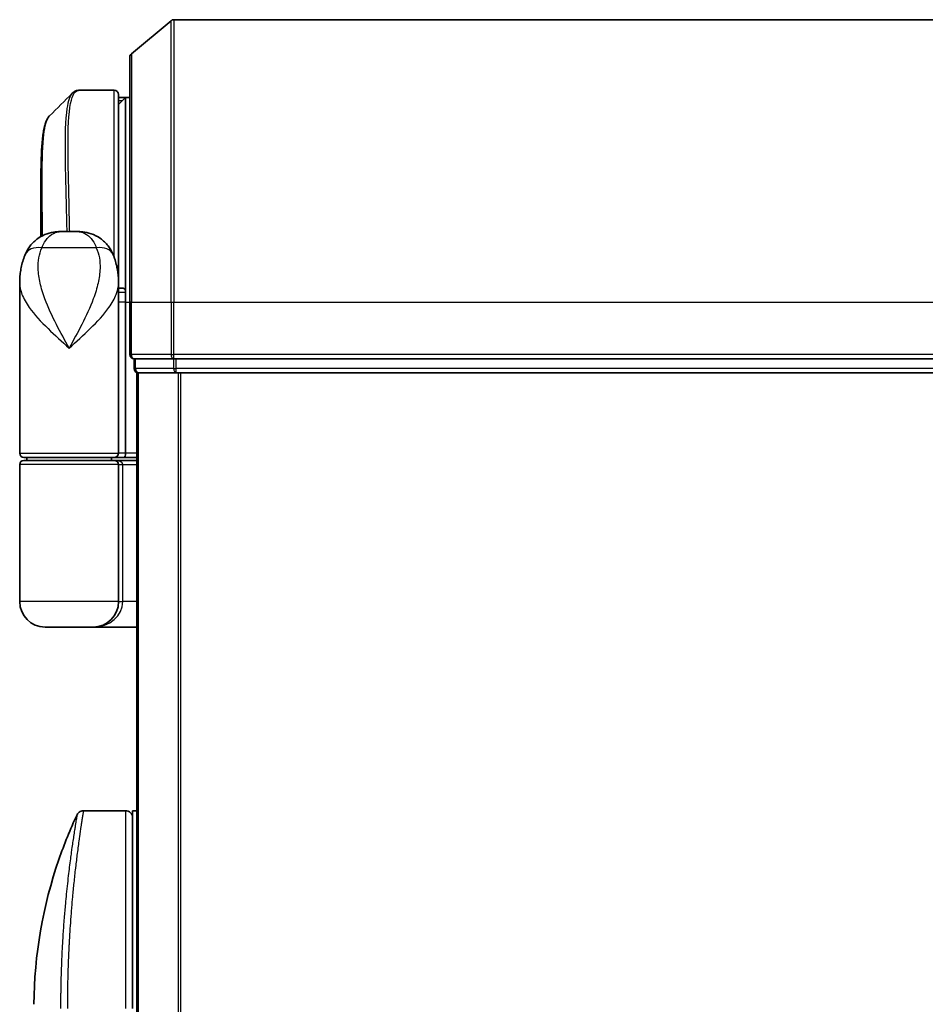
# Model space of a CAD drawing. Units: millimetres. Extents: x 72 to 7942, y 40 to 1451.
# Drawn here: x 3000 to 3064, y 676 to 746 of the extents above; entities that cross this region are included whole.
import ezdxf

# ---------------------------------------------------------------- set-up
doc = ezdxf.new("R2010")
doc.units = ezdxf.units.MM
doc.header["$LTSCALE"] = 5
doc.layers.add('Visible (ISO)', color=7, linetype='Continuous', lineweight=35)
doc.layers.add('Visible Narrow (ISO)', color=7, linetype='Continuous', lineweight=25)

msp = doc.modelspace()

# ---------------------------------------------------------------- linework, layer by layer
at = {"layer": 'Visible (ISO)'}
for p, q in [((3008.1057, 743.5603), (3010.9143, 745.9009)), ((3119.8891, 745.9704), (3011.1064, 745.9704)), ((3007.9977, 725.9704), (3007.9977, 743.3299)), ((3004.3872, 740.9704), (3004.3926, 740.9704)), ((3006.8977, 740.9704), (3004.3926, 740.9704)), ((3007.1977, 740.6704), (3007.1977, 728.0704)), ((3007.1977, 739.9704), (3007.6977, 740.4704)), ((3007.6977, 740.4704), (3007.1977, 740.4704)), ((3007.6977, 740.4704), (3007.6977, 726.6808)), ((3007.9977, 740.4704), (3007.6977, 740.4704)), ((3001.6977, 730.6162), (3001.6977, 734.2737)), ((3003.144, 730.9704), (3004.2515, 730.9704)), ((3007.1977, 727.321), (3007.1977, 728.0704)), ((3000.1977, 715.2704), (3000.1977, 727.321)), ((3007.1977, 727.4704), (3007.1959, 727.4704)), ((3007.1977, 726.6704), (3007.1977, 727.321)), ((3007.4945, 726.9704), (3007.1977, 726.9704)), ((3007.1977, 715.2704), (3007.1977, 726.6704)), ((3007.6977, 726.6808), (3007.6977, 725.9704)), ((3007.6977, 715.2704), (3007.6977, 725.9704)), ((3007.9977, 725.9704), (3007.9977, 722.2704)), ((3008.2977, 721.9704), (3008.2977, 721.2704)), ((3008.2977, 721.9704), (3011.1064, 721.9704)), ((3011.1064, 721.9704), (3119.8891, 721.9704)), ((3008.4977, 720.9704), (3008.5977, 720.9704)), ((3008.4977, 720.9704), (3008.4977, 570.9704)), ((3008.5977, 720.9704), (3011.2874, 720.9704)), ((3011.2874, 720.9704), (3119.7081, 720.9704)), ((3006.8977, 714.9704), (3000.4977, 714.9704)), ((3000.4977, 714.7704), (3006.8977, 714.7704)), ((3000.6977, 714.7704), (3000.6977, 714.9704)), ((3006.6977, 714.7704), (3006.6977, 714.9704)), ((3006.8977, 714.9704), (3007.5735, 714.9704)), ((3008.4977, 714.7704), (3006.8977, 714.7704)), ((3007.5735, 714.9704), (3008.4977, 714.9704)), ((3000.1977, 704.7704), (3000.1977, 714.4704)), ((3007.1977, 704.7704), (3007.1977, 714.4704)), ((3005.3977, 702.9704), (3001.9977, 702.9704)), ((3005.3977, 702.9704), (3008.4977, 702.9704)), ((3007.6977, 689.9704), (3004.7136, 689.9704)), ((3008.1977, 689.9704), (3008.1977, 675.9704)), ((3008.4977, 689.9704), (3008.1977, 689.9704)), ((3003.5795, 676.9704), (3003.5795, 676.9704))]:
    msp.add_line(p, q, dxfattribs=at)
for centre, radius, start, end in [((3011.1064, 745.6704), 0.3, 90, 129.805571), ((3008.2977, 743.3299), 0.3, 129.805571, 180), ((3006.8977, 740.6704), 0.3, 0, 90), ((3006.8977, 728.0704), 0.3, 333.228295, 0), ((3008.2977, 722.2704), 0.3, 180, 270), ((3008.5977, 721.2704), 0.3, 180, 270), ((3000.4977, 715.2704), 0.3, 180, 270), ((3006.8977, 715.2704), 0.3, 270, 0), ((3000.4977, 714.4704), 0.3, 90, 180), ((3006.8977, 714.4704), 0.3, 0, 90), ((3001.9977, 704.7704), 1.8, 180, 270), ((3005.3977, 704.7704), 1.8, 270, 0), ((3007.6977, 689.4704), 0.5, 359.999071, 90)]:
    msp.add_arc(centre, radius, start, end, dxfattribs=at)
for centre, major_axis, ratio, start_param, end_param in [((3004.3497, 740.6677), (-0.0375, 0.2976), 0.9885754, 6.2831042, 6.2831853), ((3007.5735, 715.2704), (0, 0.3), 0.4142136, 3.1415927, 4.712389)]:
    msp.add_ellipse(centre, major_axis=major_axis, ratio=ratio, start_param=start_param, end_param=end_param, dxfattribs=at)
msp.add_open_spline([(3002.312, 739.1581), (3002.8482, 739.6938), (3003.3842, 740.2298), (3003.9199, 740.766)], degree=3, dxfattribs=at)
for points, knots in [([(3003.9199, 740.766), (3003.9406, 740.7866), (3003.9623, 740.8062), (3004.0083, 740.843), (3004.0326, 740.8601), (3004.0834, 740.8911), (3004.1101, 740.9051), (3004.1653, 740.9293), (3004.1939, 740.9395), (3004.2524, 740.9556), (3004.2822, 740.9616), (3004.3122, 740.9654)], [1.74168605, 1.74168605, 1.74168605, 1.74168605, 1.77341332, 1.77341332, 1.8051406, 1.8051406, 1.83686787, 1.83686787, 1.86859515, 1.86859515, 1.90032242, 1.90032242, 1.90032242, 1.90032242]), ([(3004.3123, 740.9654), (3004.3172, 740.966), (3004.3222, 740.9666), (3004.3322, 740.9676), (3004.3372, 740.968), (3004.3472, 740.9688), (3004.3522, 740.9692), (3004.3622, 740.9697), (3004.3672, 740.9699), (3004.3772, 740.9702), (3004.3822, 740.9703), (3004.3872, 740.9704)], [0.000001717, 0.000001717, 0.000001717, 0.000001717, 0.005289569, 0.005289569, 0.01057742, 0.01057742, 0.015865271, 0.015865271, 0.021153123, 0.021153123, 0.026440974, 0.026440974, 0.026440974, 0.026440974]), ([(3002.312, 739.1581), (3002.2454, 739.0915), (3002.1922, 739.0148), (3002.1001, 738.8458), (3002.0613, 738.7529), (3001.9918, 738.5483), (3001.9614, 738.4365), (3001.9068, 738.1924), (3001.8827, 738.0601), (3001.8397, 737.7745), (3001.8209, 737.6213), (3001.788, 737.2939), (3001.7738, 737.1199), (3001.7496, 736.7516), (3001.7395, 736.5574), (3001.723, 736.1496), (3001.7165, 735.9361), (3001.7066, 735.4909), (3001.7031, 735.2592), (3001.6987, 734.7788), (3001.6977, 734.5301), (3001.6977, 734.2737)], [0.16188636, 0.16188636, 0.16188636, 0.16188636, 0.26106488, 0.26106488, 0.3602434, 0.3602434, 0.45942191, 0.45942191, 0.55860043, 0.55860043, 0.65777895, 0.65777895, 0.75695747, 0.75695747, 0.85613599, 0.85613599, 0.95531451, 0.95531451, 1.05449303, 1.05449303, 1.15367154, 1.15367154, 1.15367154, 1.15367154]), ([(3000.6058, 729.3869), (3000.6847, 729.5685), (3000.7922, 729.7639), (3001.0863, 730.1469), (3001.2745, 730.332), (3001.6955, 730.6305), (3001.9251, 730.7419), (3002.3523, 730.8884), (3002.5493, 730.9259), (3002.8862, 730.9666), (3003.0273, 730.9704), (3003.144, 730.9704)], [0, 0, 0, 0, 0.0207471, 0.0207471, 0.0414942, 0.0414942, 0.0622413, 0.0622413, 0.0829884, 0.0829884, 0.1037355, 0.1037355, 0.1037355, 0.1037355]), ([(3006.7897, 729.3869), (3006.7108, 729.5685), (3006.6033, 729.7639), (3006.3092, 730.1469), (3006.121, 730.332), (3005.7, 730.6305), (3005.4704, 730.7419), (3005.0432, 730.8884), (3004.8462, 730.9259), (3004.5093, 730.9666), (3004.3682, 730.9704), (3004.2515, 730.9704)], [0, 0, 0, 0, 0.0207471, 0.0207471, 0.0414942, 0.0414942, 0.0622413, 0.0622413, 0.0829884, 0.0829884, 0.1037355, 0.1037355, 0.1037355, 0.1037355]), ([(3000.1977, 727.321), (3000.1977, 727.4518), (3000.202, 727.5844), (3000.2201, 727.8525), (3000.234, 727.988), (3000.273, 728.2615), (3000.2981, 728.3994), (3000.3611, 728.6774), (3000.399, 728.8174), (3000.4902, 729.1007), (3000.5436, 729.2436), (3000.6058, 729.3869)], [-1.19297421, -1.19297421, -1.19297421, -1.19297421, -1.16239615, -1.16239615, -1.13181809, -1.13181809, -1.10124003, -1.10124003, -1.07066198, -1.07066198, -1.04008392, -1.04008392, -1.04008392, -1.04008392]), ([(3006.7897, 729.3869), (3006.8519, 729.2436), (3006.9053, 729.1007), (3006.9965, 728.8174), (3007.0344, 728.6774), (3007.0974, 728.3994), (3007.1225, 728.2615), (3007.1615, 727.988), (3007.1754, 727.8525), (3007.1935, 727.5844), (3007.1977, 727.4518), (3007.1977, 727.321)], [-0.66651694, -0.66651694, -0.66651694, -0.66651694, -0.63593888, -0.63593888, -0.60536082, -0.60536082, -0.57478276, -0.57478276, -0.54420471, -0.54420471, -0.51362665, -0.51362665, -0.51362665, -0.51362665]), ([(3007.4945, 726.9704), (3007.5221, 726.9704), (3007.5491, 726.9628), (3007.5991, 726.9332), (3007.6216, 726.9115), (3007.6592, 726.8566), (3007.6739, 726.824), (3007.693, 726.7541), (3007.6977, 726.7177), (3007.6977, 726.6808)], [0, 0, 0, 0, 0.011706172, 0.011706172, 0.023422066, 0.023422066, 0.035151599, 0.035151599, 0.046245014, 0.046245014, 0.046245014, 0.046245014]), ([(3001.1991, 676.2637), (3001.2308, 679.7348), (3001.8386, 683.245), (3003.3479, 687.599), (3003.7776, 688.655), (3004.2613, 689.6839)], [0, 0, 0, 0, 1.0413718, 1.0413718, 1.3824456, 1.3824456, 1.3824456, 1.3824456]), ([(3004.2613, 689.684), (3004.2843, 689.7327), (3004.3157, 689.7782), (3004.3899, 689.8553), (3004.4334, 689.888), (3004.5273, 689.9375), (3004.5789, 689.9549), (3004.6585, 689.9681), (3004.6861, 689.9704), (3004.7136, 689.9704)], [0, 0, 0, 0, 0.016160272, 0.016160272, 0.032083614, 0.032083614, 0.048015466, 0.048015466, 0.056268566, 0.056268566, 0.056268566, 0.056268566])]:
    msp.add_open_spline(points, degree=3, knots=knots, dxfattribs=at)
at = {"layer": 'Visible Narrow (ISO)'}
for p, q in [((3010.9143, 725.9704), (3010.9143, 745.9009)), ((3011.1064, 745.9704), (3011.1064, 725.9704)), ((3008.1057, 743.5603), (3008.1057, 725.9704)), ((3006.8977, 729.1147), (3006.8977, 740.9704)), ((3007.4427, 740.2154), (3007.1977, 740.2154)), ((3007.1977, 740.0079), (3007.2352, 740.0079)), ((3005.6217, 729.8292), (3001.7738, 729.8292)), ((3007.1977, 727.9704), (3007.1806, 727.9704)), ((3007.6977, 725.9704), (3007.1977, 725.9704)), ((3007.6977, 725.9704), (3007.9977, 725.9704)), ((3008.1057, 725.9704), (3007.9977, 725.9704)), ((3008.1057, 722.2704), (3008.1057, 725.9704)), ((3008.1057, 725.9704), (3010.9143, 725.9704)), ((3010.9143, 725.9704), (3010.9143, 722.2704)), ((3010.9143, 725.9704), (3011.1064, 725.9704)), ((3011.1064, 722.2704), (3011.1064, 725.9704)), ((3011.1064, 725.9704), (3119.8891, 725.9704)), ((3007.9977, 722.2704), (3008.1057, 722.2704)), ((3010.9143, 722.2704), (3008.1057, 722.2704)), ((3010.9143, 722.2704), (3011.1064, 722.2704)), ((3011.1064, 721.9704), (3011.1064, 722.2704)), ((3119.8891, 722.2704), (3011.1064, 722.2704)), ((3008.4057, 721.2704), (3008.4057, 721.9704)), ((3011.0953, 721.9704), (3011.0953, 721.2704)), ((3011.2874, 721.2704), (3011.2874, 721.9704)), ((3008.2977, 721.2704), (3008.4057, 721.2704)), ((3011.0953, 721.2704), (3008.4057, 721.2704)), ((3008.6057, 570.9704), (3008.6057, 720.9704)), ((3011.0953, 721.2704), (3011.2874, 721.2704)), ((3119.7081, 721.2704), (3011.2874, 721.2704)), ((3011.2874, 720.9704), (3011.2874, 721.2704)), ((3011.4143, 720.9704), (3011.4143, 570.9704)), ((3011.6064, 570.9704), (3011.6064, 720.9704)), ((3000.1977, 715.2704), (3007.1977, 715.2704)), ((3007.6977, 715.2704), (3007.1977, 715.2704)), ((3008.4977, 715.2704), (3007.6977, 715.2704)), ((3007.1977, 714.4704), (3000.1977, 714.4704)), ((3007.1977, 714.4704), (3007.4977, 714.4704)), ((3007.4977, 714.4704), (3008.4977, 714.4704)), ((3007.4977, 704.7704), (3007.4977, 714.4704)), ((3007.1977, 704.7704), (3000.1977, 704.7704)), ((3007.1977, 704.7704), (3007.4977, 704.7704)), ((3008.4977, 704.7704), (3007.4977, 704.7704)), ((3007.6977, 689.9704), (3007.6977, 675.9704))]:
    msp.add_line(p, q, dxfattribs=at)
for centre, major_axis, ratio, start_param, end_param in [((3004.3497, 740.6677), (-0.0375, 0.2976), 0.9885754, 6.1564072, 6.2831042), ((3004.3897, 740.6704), (-0.0025, 0.3), 0.9882757, 6.2748022, 6.2831853), ((3002.4402, 728.59), (-1.8344, 0.7969), 0.5225091, 5.2977296, 6.2831853), ((3004.9553, 728.59), (1.8344, 0.7969), 0.5225091, 0, 0.9854557), ((3006.8977, 728.0704), (0.3, 0), 0.1428571, 0, 0.5948977), ((3008.2977, 722.2704), (0, -0.3), 0.6401844, 4.712389, 6.2831853), ((3011.1064, 722.2704), (0, -0.3), 0.6401844, 4.712389, 6.2831853), ((3008.5977, 721.2704), (0, -0.3), 0.6401844, 4.712389, 6.2831853), ((3011.2874, 721.2704), (0, -0.3), 0.6401844, 4.712389, 6.2831853), ((3006.8977, 714.4704), (0.6, 0), 0.5, 0, 1.5707963), ((3005.3977, 704.7704), (2.1, 0), 0.8571429, 4.712389, 6.2831853)]:
    msp.add_ellipse(centre, major_axis=major_axis, ratio=ratio, start_param=start_param, end_param=end_param, dxfattribs=at)
for points, knots in [([(3003.9205, 740.7653), (3003.7489, 740.5923), (3003.623, 740.2287), (3003.4249, 738.8966), (3003.3986, 737.7339), (3003.4256, 735.1777), (3003.4605, 733.9011), (3003.5065, 732.0158), (3003.5187, 731.4983), (3003.5298, 730.9704)], [-1.741686, -1.741686, -1.741686, -1.741686, -1.330686, -1.330686, -0.73927, -0.73927, -0.2843346, -0.2843346, -0.1185302, -0.1185302, -0.1185302, -0.1185302]), ([(3003.7379, 730.9704), (3003.7268, 731.5126), (3003.7148, 732.0438), (3003.67, 733.9503), (3003.6364, 735.2339), (3003.6121, 737.8031), (3003.6396, 738.9709), (3003.8688, 740.5218), (3004.0658, 740.9312), (3004.3497, 740.9677)], [0.1152267, 0.1152267, 0.1152267, 0.1152267, 0.2843346, 0.2843346, 0.73927, 0.73927, 1.330686, 1.330686, 1.9003224, 1.9003224, 1.9003224, 1.9003224]), ([(3004.3497, 740.9677), (3004.3563, 740.9685), (3004.363, 740.9692), (3004.3763, 740.9701), (3004.383, 740.9703), (3004.3897, 740.9704)], [0.000002088, 0.000002088, 0.000002088, 0.000002088, 0.01322111, 0.01322111, 0.026440974, 0.026440974, 0.026440974, 0.026440974]), ([(3004.3897, 740.9704), (3004.3902, 740.9704), (3004.3907, 740.9704), (3004.3916, 740.9704), (3004.3921, 740.9704), (3004.3926, 740.9704)], [0, 0, 0, 0, 0.0009518267, 0.0009518267, 0.0019036535, 0.0019036535, 0.0019036535, 0.0019036535]), ([(3001.8229, 730.6827), (3001.8065, 731.9926), (3001.7889, 733.2245), (3001.7841, 735.6421), (3001.8062, 736.7607), (3001.9507, 738.2618), (3002.0541, 738.7426), (3002.237, 739.0697), (3002.2734, 739.1194), (3002.312, 739.158)], [-1.5789273, -1.5789273, -1.5789273, -1.5789273, -1.1653434, -1.1653434, -0.6633736, -0.6633736, -0.2551437, -0.2551437, -0.1618864, -0.1618864, -0.1618864, -0.1618864]), ([(3001.6977, 734.2737), (3001.6977, 734.2436), (3001.6978, 734.2134), (3001.6987, 733.1163), (3001.7149, 731.9134), (3001.7303, 730.6343)], [1.15367154, 1.15367154, 1.15367154, 1.15367154, 1.16534336, 1.16534336, 1.57612667, 1.57612667, 1.57612667, 1.57612667]), ([(3001.7738, 729.8292), (3001.8277, 729.9688), (3001.8892, 730.0982), (3002.0675, 730.4018), (3002.1955, 730.5555), (3002.4946, 730.808), (3002.668, 730.8904), (3002.9416, 730.9606), (3003.0477, 730.9704), (3003.144, 730.9704)], [0, 0, 0, 0, 0.0178574, 0.0178574, 0.04642925, 0.04642925, 0.08026809, 0.08026809, 0.1037355, 0.1037355, 0.1037355, 0.1037355]), ([(3004.2515, 730.9704), (3004.3478, 730.9704), (3004.4539, 730.9606), (3004.7275, 730.8904), (3004.9009, 730.808), (3005.2, 730.5555), (3005.328, 730.4018), (3005.5063, 730.0982), (3005.5678, 729.9688), (3005.6217, 729.8292)], [-0.1037355, -0.1037355, -0.1037355, -0.1037355, -0.08026809, -0.08026809, -0.04642925, -0.04642925, -0.0178574, -0.0178574, 0, 0, 0, 0]), ([(3003.6977, 722.7204), (3003.393, 723.2747), (3003.0862, 723.8326), (3002.4917, 724.9968), (3002.2084, 725.6024), (3001.8437, 726.5827), (3001.7273, 726.9572), (3001.6443, 727.3264), (3001.5669, 727.6702), (3001.5173, 728.0149), (3001.4908, 728.8649), (3001.5589, 729.3626), (3001.7738, 729.8292)], [-1.70805912, -1.70805912, -1.70805912, -1.70805912, -1.55601355, -1.55601355, -1.38887637, -1.38887637, -1.28441563, -1.28441563, -1.28441563, -1.18712019, -1.18712019, -1.04008392, -1.04008392, -1.04008392, -1.04008392]), ([(3005.6217, 729.8292), (3005.8366, 729.3626), (3005.9047, 728.8649), (3005.8782, 728.0149), (3005.8286, 727.6702), (3005.7512, 727.3264), (3005.6682, 726.9572), (3005.5518, 726.5827), (3005.1871, 725.6024), (3004.9038, 724.9968), (3004.3093, 723.8326), (3004.0025, 723.2747), (3003.6977, 722.7204)], [-0.66651694, -0.66651694, -0.66651694, -0.66651694, -0.51948067, -0.51948067, -0.42218523, -0.42218523, -0.42218523, -0.31772449, -0.31772449, -0.15058731, -0.15058731, 0.00145827, 0.00145827, 0.00145827, 0.00145827]), ([(3000.1978, 727.321), (3000.1978, 727.0577), (3000.257, 726.7903), (3000.3606, 726.5235), (3000.4791, 726.2186), (3000.6572, 725.9094), (3001.2336, 725.1), (3001.6963, 724.6), (3002.6786, 723.6387), (3003.1898, 723.1781), (3003.6977, 722.7204)], [1.19297421, 1.19297421, 1.19297421, 1.19297421, 1.28441563, 1.28441563, 1.28441563, 1.38887637, 1.38887637, 1.55601355, 1.55601355, 1.70805912, 1.70805912, 1.70805912, 1.70805912]), ([(3003.6977, 722.7204), (3004.2057, 723.1781), (3004.7169, 723.6387), (3005.6992, 724.6), (3006.1619, 725.1), (3006.7383, 725.9094), (3006.9164, 726.2186), (3007.0349, 726.5235), (3007.1385, 726.7903), (3007.1977, 727.0577), (3007.1977, 727.321)], [-0.00145827, -0.00145827, -0.00145827, -0.00145827, 0.15058731, 0.15058731, 0.31772449, 0.31772449, 0.42218523, 0.42218523, 0.42218523, 0.51362665, 0.51362665, 0.51362665, 0.51362665]), ([(3007.1977, 726.6804), (3007.2662, 726.6805), (3007.3347, 726.6805), (3007.4032, 726.6806), (3007.5014, 726.6806), (3007.5996, 726.6807), (3007.6977, 726.6808)], [-0.143223338, -0.143223338, -0.143223338, -0.143223338, -0.11414628, -0.11414628, -0.11414628, -0.072471582, -0.072471582, -0.072471582, -0.072471582]), ([(3004.2614, 689.684), (3004.2614, 689.684), (3004.2614, 689.684), (3004.2614, 689.684), (3004.2614, 689.684), (3004.2612, 689.683), (3004.2608, 689.681), (3004.2597, 689.6749), (3004.2568, 689.6586), (3004.2526, 689.6341), (3004.2483, 689.6089), (3004.2422, 689.5745), (3004.2344, 689.5296), (3004.2304, 689.5068), (3004.226, 689.4814), (3004.2214, 689.4536), (3004.2073, 689.3702), (3004.1912, 689.2715), (3004.1703, 689.145), (3004.169, 689.1368), (3004.1676, 689.1286), (3004.1663, 689.1203), (3004.1539, 689.045), (3004.1404, 688.962), (3004.1257, 688.8714), (3004.112, 688.7871), (3004.0974, 688.696), (3004.082, 688.5988), (3004.0601, 688.4607), (3004.0367, 688.3101), (3004.0123, 688.1496), (3003.993, 688.0227), (3003.9679, 687.8548), (3003.9472, 687.7132), (3003.9256, 687.5657), (3003.9021, 687.4025), (3003.8771, 687.2246), (3003.8618, 687.116), (3003.8466, 687.0066), (3003.8317, 686.8978), (3003.8222, 686.8284), (3003.8129, 686.7592), (3003.8037, 686.6907), (3003.7551, 686.3274), (3003.7055, 685.9362), (3003.6566, 685.5227), (3003.6018, 685.0595), (3003.5477, 684.5683), (3003.4969, 684.0617), (3003.4744, 683.8371), (3003.4525, 683.6095), (3003.4314, 683.3803), (3003.4006, 683.0453), (3003.3716, 682.7063), (3003.3444, 682.3647), (3003.3148, 681.9924), (3003.2874, 681.6172), (3003.2629, 681.2422), (3003.2581, 681.169), (3003.2534, 681.0959), (3003.2488, 681.0228), (3003.2467, 680.9886), (3003.2446, 680.9543), (3003.2425, 680.9201), (3003.2324, 680.7561), (3003.2229, 680.5918), (3003.214, 680.428), (3003.1942, 680.0673), (3003.1769, 679.7086), (3003.1625, 679.3619), (3003.1622, 679.3549), (3003.1619, 679.3479), (3003.1617, 679.3409), (3003.152, 679.106), (3003.1435, 678.8714), (3003.1361, 678.6411), (3003.1318, 678.5088), (3003.1279, 678.378), (3003.1243, 678.2498), (3003.1235, 678.2204), (3003.1226, 678.1912), (3003.1219, 678.1621), (3003.1175, 677.9982), (3003.1137, 677.8392), (3003.1105, 677.6877), (3003.1095, 677.6376), (3003.1086, 677.5881), (3003.1077, 677.5392), (3003.1052, 677.4056), (3003.1032, 677.2756), (3003.1013, 677.1492), (3003.1, 677.0583), (3003.0989, 676.9694), (3003.0979, 676.883), (3003.0979, 676.8786), (3003.0978, 676.8742), (3003.0978, 676.8698), (3003.0977, 676.8618), (3003.0976, 676.8539), (3003.0976, 676.846), (3003.097, 676.7891), (3003.0967, 676.7367), (3003.0963, 676.6856), (3003.0959, 676.6351), (3003.0955, 676.586), (3003.0951, 676.536), (3003.0949, 676.509), (3003.0947, 676.4818), (3003.0945, 676.4543), (3003.0942, 676.4057), (3003.0941, 676.3638), (3003.0939, 676.3195), (3003.0938, 676.301), (3003.0937, 676.2821), (3003.0937, 676.2625), (3003.0936, 676.2313), (3003.0934, 676.2), (3003.0933, 676.1694), (3003.0932, 676.1308), (3003.0931, 676.0932), (3003.0931, 676.0576), (3003.0931, 676.0271), (3003.0932, 675.9979), (3003.0932, 675.9704)], [31.4790797, 31.4790797, 31.4790797, 31.4790797, 31.4790797, 31.4790797, 31.4790797, 31.8333722, 31.8333722, 31.8333722, 32.947562, 32.947562, 32.947562, 34.0894487, 34.0894487, 34.0894487, 34.6687336, 34.6687336, 34.6687336, 36.4081819, 36.4081819, 36.4081819, 36.5202413, 36.5202413, 36.5202413, 37.5311247, 37.5311247, 37.5311247, 38.4720504, 38.4720504, 38.4720504, 39.8075036, 39.8075036, 39.8075036, 40.8641004, 40.8641004, 40.8641004, 41.9647381, 41.9647381, 41.9647381, 42.6368082, 42.6368082, 42.6368082, 43.0653758, 43.0653758, 43.0653758, 45.3365296, 45.3365296, 45.3365296, 47.8809661, 47.8809661, 47.8809661, 49.0091114, 49.0091114, 49.0091114, 50.6570538, 50.6570538, 50.6570538, 52.4534826, 52.4534826, 52.4534826, 52.8039224, 52.8039224, 52.8039224, 52.968006, 52.968006, 52.968006, 53.7533676, 53.7533676, 53.7533676, 55.4817925, 55.4817925, 55.4817925, 55.5166925, 55.5166925, 55.5166925, 56.6883416, 56.6883416, 56.6883416, 57.3614027, 57.3614027, 57.3614027, 57.5157764, 57.5157764, 57.5157764, 58.3845884, 58.3845884, 58.3845884, 58.6716005, 58.6716005, 58.6716005, 59.4544999, 59.4544999, 59.4544999, 60.0177202, 60.0177202, 60.0177202, 60.0464036, 60.0464036, 60.0464036, 60.0988256, 60.0988256, 60.0988256, 60.4804935, 60.4804935, 60.4804935, 60.8578212, 60.8578212, 60.8578212, 61.0619869, 61.0619869, 61.0619869, 61.4219772, 61.4219772, 61.4219772, 61.5725379, 61.5725379, 61.5725379, 61.8121634, 61.8121634, 61.8121634, 62.1146609, 62.1146609, 62.1146609, 62.3745537, 62.3745537, 62.3745537, 62.3745537]), ([(3004.7136, 689.9704), (3004.7136, 689.9704), (3004.7119, 689.9605), (3004.7086, 689.9408), (3004.7077, 689.9353), (3004.7066, 689.9292), (3004.7055, 689.9223), (3004.7025, 689.9042), (3004.6986, 689.881), (3004.6939, 689.8528), (3004.6842, 689.794), (3004.6711, 689.7132), (3004.6549, 689.6111), (3004.6513, 689.5888), (3004.6476, 689.5654), (3004.6437, 689.5409), (3004.6299, 689.4536), (3004.614, 689.3529), (3004.5965, 689.2399), (3004.5831, 689.1539), (3004.5636, 689.0274), (3004.5481, 688.9257), (3004.5443, 688.9007), (3004.5404, 688.8753), (3004.5365, 688.8494), (3004.5044, 688.6367), (3004.4687, 688.3953), (3004.4307, 688.1283), (3004.4222, 688.0679), (3004.4135, 688.0063), (3004.4047, 687.9436), (3004.3613, 687.6344), (3004.3158, 687.298), (3004.2693, 686.9355), (3004.2295, 686.6249), (3004.1889, 686.295), (3004.1482, 685.9448), (3004.1464, 685.9289), (3004.1445, 685.9129), (3004.1427, 685.8969), (3004.1044, 685.566), (3004.0668, 685.222), (3004.0303, 684.8676), (3003.9969, 684.544), (3003.9645, 684.2117), (3003.9334, 683.8725), (3003.9104, 683.6224), (3003.8882, 683.3686), (3003.8669, 683.1117), (3003.8618, 683.05), (3003.8567, 682.9882), (3003.8517, 682.9262), (3003.8279, 682.6315), (3003.8053, 682.334), (3003.7843, 682.036), (3003.7647, 681.759), (3003.7465, 681.4814), (3003.7298, 681.205), (3003.7195, 681.0356), (3003.7098, 680.8666), (3003.7007, 680.6985), (3003.6959, 680.61), (3003.6912, 680.5217), (3003.6867, 680.4334), (3003.6744, 680.1939), (3003.6632, 679.9554), (3003.6531, 679.7198), (3003.6435, 679.4974), (3003.635, 679.2775), (3003.6274, 679.0618), (3003.6202, 678.8566), (3003.6139, 678.6552), (3003.6084, 678.4588), (3003.6056, 678.3595), (3003.603, 678.2615), (3003.6006, 678.165), (3003.5985, 678.0796), (3003.5965, 677.9948), (3003.5947, 677.911), (3003.5911, 677.7424), (3003.588, 677.5775), (3003.5854, 677.418), (3003.583, 677.2663), (3003.5811, 677.1196), (3003.5796, 676.9795), (3003.5781, 676.8444), (3003.577, 676.7155), (3003.5762, 676.5942), (3003.5761, 676.5661), (3003.5759, 676.5384), (3003.5757, 676.5112), (3003.5752, 676.4241), (3003.5749, 676.3399), (3003.5747, 676.2591), (3003.5744, 676.1568), (3003.5742, 676.0601), (3003.5742, 675.9704)], [0, 0, 0, 0, 1.1344817, 1.1344817, 1.1344817, 1.4461083, 1.4461083, 1.4461083, 2.2637294, 2.2637294, 2.2637294, 3.9686796, 3.9686796, 3.9686796, 4.3418915, 4.3418915, 4.3418915, 5.6735262, 5.6735262, 5.6735262, 6.6887235, 6.6887235, 6.6887235, 6.9382056, 6.9382056, 6.9382056, 8.9909753, 8.9909753, 8.9909753, 9.45559, 9.45559, 9.45559, 11.7478986, 11.7478986, 11.7478986, 13.711466, 13.711466, 13.711466, 13.800842, 13.800842, 13.800842, 15.6490216, 15.6490216, 15.6490216, 17.3364671, 17.3364671, 17.3364671, 18.5809125, 18.5809125, 18.5809125, 18.8797889, 18.8797889, 18.8797889, 20.3020029, 20.3020029, 20.3020029, 21.6240122, 21.6240122, 21.6240122, 22.4340903, 22.4340903, 22.4340903, 22.8601072, 22.8601072, 22.8601072, 24.0166072, 24.0166072, 24.0166072, 25.1088286, 25.1088286, 25.1088286, 26.1481472, 26.1481472, 26.1481472, 26.6739717, 26.6739717, 26.6739717, 27.1391339, 27.1391339, 27.1391339, 28.0743245, 28.0743245, 28.0743245, 28.9643425, 28.9643425, 28.9643425, 29.8224666, 29.8224666, 29.8224666, 30.0209731, 30.0209731, 30.0209731, 30.6557066, 30.6557066, 30.6557066, 31.4604536, 31.4604536, 31.4604536, 31.4604536])]:
    msp.add_open_spline(points, degree=3, knots=knots, dxfattribs=at)

doc.saveas('drawing.dxf')
